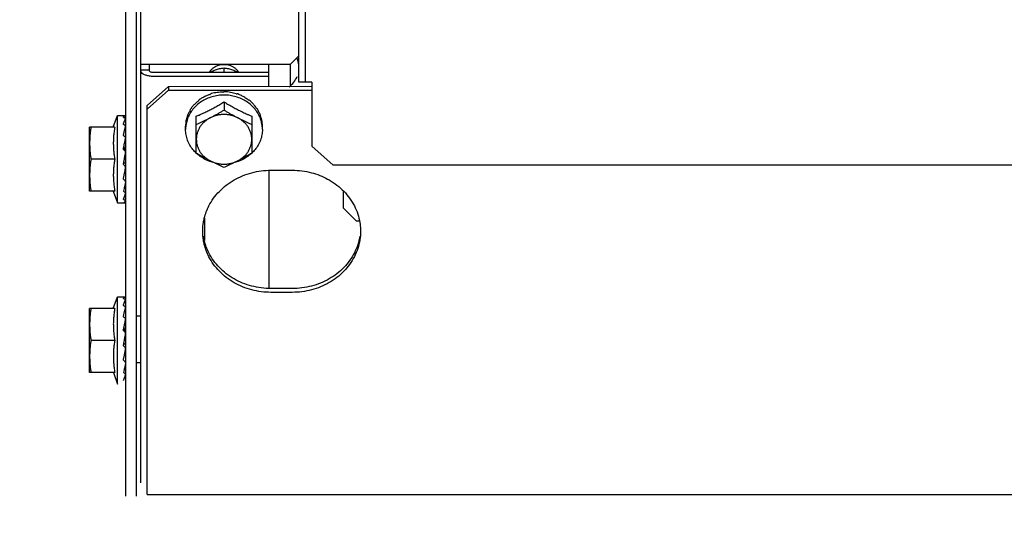
# Model space of a CAD drawing. Units: millimetres. Extents: x 387 to 1281, y -462 to 153.
# Drawn here: x 761 to 761, y -355 to -355 of the extents above; entities that cross this region are included whole.
import ezdxf

# ---------------------------------------------------------------- set-up
doc = ezdxf.new("R2010")
doc.units = ezdxf.units.MM
doc.linetypes.add('CONTINUO', pattern=[0])
doc.linetypes.add('DASHED2', pattern=[0.375, 0.25, -0.125])
for name, color, linetype in [('AC-TUB', 4, 'Continuous'), ('ACHURA', 174, 'Continuous'), ('ESTACIONAMENTO', 2, 'CONTINUO')]:
    doc.layers.add(name, color=color, linetype=linetype)

# ---------------------------------------------------------------- blocks, each defined once
blk = doc.blocks.new('VAGA1')
at = {"layer": 'ESTACIONAMENTO', "color": 164, "linetype": 'DASHED2'}
blk.add_arc((-2528887.011615198, 1741341.964649897), 173.4441714613302, 91.11095137500791, 105.6773102109604, dxfattribs=at)

msp = doc.modelspace()

# ---------------------------------------------------------------- linework, layer by layer
at = {"layer": 'AC-TUB', "color": 2}
for p, q in [((760.6978871141029, -354.7201357426286), (760.6978232434122, -353.7221357441606)), ((760.6994371144511, -354.7201356431103), (760.6993732428292, -353.722135644645)), ((760.6608431301221, -354.814138113408), (760.660798970289, -354.1241381150187)), ((760.657343326092, -354.8171955574987), (760.6573322536043, -354.6441955583234)), ((760.6598433270138, -354.8171953974072), (760.6598322545252, -354.6441953977658)), ((760.6958368498537, -354.7159888045496), (760.6978867163372, -354.7139386735105)), ((760.6958368498537, -354.7159888045496), (760.6608368481203, -354.7159910444227)), ((760.6608369274182, -354.7172315188388), (760.6628369285282, -354.7172313910435)), ((760.6628369414631, -354.7174421910652), (760.662836848299, -354.7159909166296)), ((760.6803369706951, -354.7178872695297), (760.6803369048704, -354.7168628687566)), ((760.6908371765395, -354.7211058223804), (760.6908368489395, -354.7159891242666)), ((760.6958368498537, -354.7159888045496), (760.6958371623688, -354.7209011399557)), ((760.6908369695385, -354.7178865973372), (760.6638369713129, -354.7178883251006)), ((760.6908370271959, -354.7187789927391), (760.6638370280408, -354.7187807209696)), ((760.6623374635002, -354.7255823184603), (760.6673371760681, -354.7211073263936)), ((760.6623375211585, -354.7264747138627), (760.6673372346569, -354.7219997217937)), ((760.6673371760681, -354.7211073263936), (760.7009371764653, -354.7211051758384)), ((760.6673371760681, -354.7211073263936), (760.6673372346569, -354.7219997217937)), ((760.6673372346569, -354.7219997217937), (760.700937232261, -354.7219975712435)), ((760.7009371148162, -354.7201355466834), (760.6978871141029, -354.7201357426286)), ((760.7009371148162, -354.7201355466834), (760.7009380749533, -354.7351435643957)), ((760.6623433009701, -354.8168175841186), (760.6623374635002, -354.7255823184603)), ((760.6803374094744, -354.7247576848315), (760.6803375340097, -354.7266921701046)), ((760.6543895972546, -354.7306957432199), (760.6553376141284, -354.7279456858066)), ((760.6553376141284, -354.7279456858066), (760.6572415659513, -354.727945564028)), ((760.6553389257525, -354.7484456855457), (760.6553376141284, -354.7279456858066)), ((760.6738381796805, -354.736768052773), (760.673837624464, -354.7281165887291)), ((760.6868376242293, -354.7281157569107), (760.6868381785154, -354.7367672209568)), ((760.6547497057164, -354.7306957231169), (760.648837789786, -354.7306961018469)), ((760.6488387493965, -354.7456961013261), (760.648837789786, -354.7306961018469)), ((760.6713378233518, -354.7312150051459), (760.6713377758962, -354.7304811443394)), ((760.6893378221667, -354.7312138526829), (760.6893377765756, -354.7304799923379)), ((760.6572749817389, -354.7331955619741), (760.6573379504035, -354.7331955574348)), ((760.7059383614161, -354.7396179161017), (760.7009380749533, -354.7351435643957)), ((760.6547501841252, -354.7381957230912), (760.6491628317464, -354.7381960808436)), ((760.6569741397408, -354.7381955810654), (760.6570182699089, -354.7379612332813)), ((762.8468383559913, -354.7394809007767), (760.7059383614161, -354.7396179161017)), ((760.6908384355594, -354.7407918395259), (760.6908402123155, -354.7685373428969)), ((760.6913384363025, -354.7407918076926), (760.6963384362836, -354.7407914875109)), ((760.6572769017386, -354.7431955611685), (760.6573385898338, -354.7431955578643)), ((760.6547506653279, -354.7456957230618), (760.6488387493965, -354.7456961013261)), ((760.6543905568752, -354.7456957482875), (760.6553389257525, -354.7484456855457)), ((760.7083390049503, -354.7496922932066), (760.7083387483518, -354.7456614143396)), ((760.6553389257525, -354.7484456855457), (760.6571026779521, -354.7484455722908)), ((760.7113391976055, -354.752692101086), (760.7083390049503, -354.7496922932066)), ((760.6758394919553, -354.757284720213), (760.6758391560298, -354.7520463832955)), ((760.7113391976055, -354.752692101086), (760.7120518028106, -354.752692055594)), ((760.6543923159999, -354.773195743531), (760.655340333804, -354.7704456856502)), ((760.655340333804, -354.7704456856502), (760.6572442856278, -354.7704455638716)), ((760.6553416454273, -354.7909456853897), (760.655340333804, -354.7704456856502)), ((760.6963402121092, -354.7685369913495), (760.6913402111951, -354.7685373110673)), ((760.6963402688353, -354.769429386288), (760.6913402688543, -354.7694297069349)), ((760.654752425393, -354.773195722961), (760.6488405085321, -354.7731961021575)), ((760.6488414690731, -354.7881961011697), (760.6488405085321, -354.7731961021575)), ((760.6598406223221, -354.7749453974704), (760.6608406219467, -354.7749453338072)), ((760.6572777032753, -354.7756955613488), (760.6573406691479, -354.7756955572802)), ((760.6547529056635, -354.7806957233981), (760.6491655514229, -354.7806960806881)), ((760.6569768603487, -354.7806955813724), (760.6570209886551, -354.7804612335924)), ((760.6572796223464, -354.7856955610116), (760.6573413104398, -354.7856955567761)), ((760.6598413207922, -354.7858628338051), (760.6608413204159, -354.7858627696771)), ((760.6547533850054, -354.7881957233715), (760.6488414690731, -354.7881961011697)), ((760.6543932765527, -354.7881957490629), (760.6553416454273, -354.7909456853897)), ((760.6623433009701, -354.8168175841186), (762.8903432972348, -354.8166749936033))]:
    msp.add_line(p, q, dxfattribs=at)
for start, end in [(0.003666869642681994, 22.50366689585576), (305.9045066599336, 337.5036668924093)]:
    msp.add_arc((760.6923368942372, -354.7166933177189), 0.005549999999999996, start, end, dxfattribs=at)
for points, start_tangent, end_tangent in [([(760.6620736554961, -354.7185251856356), (760.6614099411628, -354.718229088003), (760.6609837983207, -354.7178559586939), (760.6608369422157, -354.7174423193235)], (-0.9510676741141151, 0.3089826520294752), (-6.399917332074093e-05, 0.9999999979520531)), ([(760.6638369713129, -354.7178883251011), (760.6635279509356, -354.7178665067825), (760.6632491795345, -354.7178031472788), (760.663027941424, -354.7177044482225), (760.6628858941195, -354.717580070854), (760.6628369414631, -354.7174421910652)], (-0.9999999979520531, -6.399917332074093e-05), (-6.399917332074093e-05, 0.9999999979520531)), ([(760.6838405622667, -354.7178858503987), (760.6834935012558, -354.717414363374), (760.6830460392122, -354.7169794143895), (760.6825246817353, -354.7166163097984), (760.6819436519946, -354.7163349553168), (760.6813188010657, -354.716143024317), (760.6806671698615, -354.7160457541443), (760.6800065343879, -354.7160457964731), (760.6793549157629, -354.7161431506231), (760.6787300884663, -354.7163351606575), (760.6781490961813, -354.7166165897836), (760.6776277854343, -354.7169797608324), (760.6771803784796, -354.7174147674689), (760.6768333769434, -354.7178862993517)], (-0.5242361306435512, 0.8515729442202105), (-0.5241271264292002, -0.8516400385967474)), ([(760.6803369048704, -354.7168628687566), (760.6797663944427, -354.716923963839), (760.6792297015182, -354.7170231650409), (760.67872803277, -354.7171569783202), (760.6782579582006, -354.7173215919859), (760.6778073054803, -354.7175170480461), (760.6773627041295, -354.7177469677565), (760.6771266675088, -354.7178840397548)], (-0.9975201033219568, -0.070382124637957), (-0.8565009601419166, -0.5161454303546394)), ([(760.6835472790309, -354.7178836340411), (760.6833073207455, -354.7177444112224), (760.6828626900198, -354.7175148730423), (760.6824120369957, -354.7173198082257), (760.6819421885904, -354.7171556543897), (760.6814417129164, -354.7170224793019), (760.6809064705204, -354.7169237526271), (760.6803369048704, -354.7168628687566)], (-0.8565666009980871, 0.5160364890728021), (-0.9975291039463343, 0.07025444313368297)), ([(760.6628361639524, -354.7187041418631), (760.6620736554961, -354.7185251856356)], (-0.9878896531620308, 0.1551580909118283), (-0.9510676741077189, 0.3089826520491638)), ([(760.6638370280408, -354.7187807209696), (760.6629099724925, -354.7187152655363), (760.6628361639524, -354.7187041418631)], (-0.9999999979520531, -6.399917332074093e-05), (-0.9878896531566635, 0.1551580909460011)), ([(760.6802935899815, -354.7231601174983), (760.678929404513, -354.7232592730863), (760.6775561805181, -354.7235544089497), (760.6762514494277, -354.7240381594108), (760.6750473376025, -354.7246986139041), (760.673973497892, -354.7255195093173), (760.6730563671218, -354.7264806321793), (760.6723185299116, -354.7275583170624), (760.6717781552744, -354.7287260277546), (760.6714485478916, -354.7299550108712), (760.6713749676275, -354.7304840402414)], (-0.999990263908286, -0.004412718961901575), (-0.1012110198730812, -0.994864980515573)), ([(760.674363569674, -354.7245212413738), (760.6740327978106, -354.7247755545461), (760.6737163263753, -354.7250458040937), (760.6734167530022, -354.7253298892072), (760.6731359461756, -354.7256257540914), (760.672875776988, -354.725930684496), (760.6726373940111, -354.7262420735663)], (-0.8079775190792446, -0.5892133133785671), (-0.5865733444367187, -0.8098961116071143)), ([(760.674363569674, -354.7245212413738), (760.6744573725929, -354.7243808350934), (760.6745522885741, -354.7242416078486)], (0.5516166471521645, 0.8340977608078113), (0.5671660494589681, 0.8236034679025503)), ([(760.6746951779761, -354.7241365121001), (760.6746233960913, -354.7241887583307), (760.6745522885741, -354.7242416078486)], (-0.8114487788023015, -0.5844235445122434), (-0.7996009745428143, -0.6005316657014705)), ([(760.6770260592986, -354.7230558781441), (760.6762069783864, -354.7233453729575), (760.6754274337992, -354.7237068490397), (760.6746951779761, -354.7241365121001)], (-0.9573401586148962, -0.2889633552947602), (-0.8366136079812513, -0.5477934564601823)), ([(760.6770260592986, -354.7230558781441), (760.6771422858884, -354.7229486151402), (760.6772591072505, -354.7228428007354)], (0.7317244752918585, 0.681600537161507), (0.7442905107615873, 0.6678559991422219)), ([(760.6774335433448, -354.7227877796661), (760.677346116494, -354.7228149047535), (760.6772591072505, -354.7228428007354)], (-0.9564670850070737, -0.2918402222074123), (-0.9508101534155003, -0.3097741954424106)), ([(760.6800879916456, -354.7224938296924), (760.6794215486244, -354.7225000392948), (760.6787318406497, -354.722553311726), (760.6780569935673, -354.7226526856305), (760.6774335433448, -354.7227877796661)], (-0.9997165465576834, 0.02380811917770869), (-0.9698553392510345, -0.2436813922445895)), ([(760.6800879916456, -354.7224938296924), (760.6802126216045, -354.7224245751688), (760.680337256039, -354.722356864306)], (0.8718071299862913, 0.489849291216254), (0.880978755732551, 0.4731558220585756)), ([(760.6803810263865, -354.7231601120814), (760.6803373070917, -354.7231600193311), (760.6802935899815, -354.7231601174983)], (-0.9999908205387709, 0.00428472148410368), (-0.999990263909793, -0.004412718620427703)), ([(760.6805222011955, -354.7223585523991), (760.680429676676, -354.7223572830583), (760.680337256039, -354.722356864306)], (-0.9998320442121271, 0.0183271210668698), (-0.9999999979520531, -6.399917332074093e-05)), ([(760.6893005853364, -354.7304828929957), (760.6892269382071, -354.7299538728619), (760.6888971729906, -354.7287249313351), (760.6883566476318, -354.7275572903084), (760.6876186718874, -354.726479700518), (760.6867014207202, -354.7255186944396), (760.6856274722023, -354.7246979365384), (760.6844232784543, -354.724037636501), (760.6831184858739, -354.7235540525878), (760.681745224788, -354.7232590923738), (760.6803810263865, -354.7231601120814)], (-0.1013383601163589, 0.9948520175226705), (-0.9999908205373078, 0.004284721825577298)), ([(760.683180051271, -354.7229028855111), (760.6825526727426, -354.7227065582817), (760.6818750967851, -354.7225432624812), (760.6811853502232, -354.7224261753474), (760.6805222011955, -354.7223585523991)], (-0.9441116130481494, 0.3296259427102518), (-0.9976055888710318, 0.06915988037353721)), ([(760.683180051271, -354.7229028855111), (760.6832980535092, -354.7228719210082), (760.6834154686732, -354.7228424071038)], (0.96593884276021, 0.2587704620838074), (0.9710948131181607, 0.2386940802261447)), ([(760.6835886126884, -354.7229006032142), (760.683502152665, -354.7228710882021), (760.6834154686732, -354.7228424071038)], (-0.9448423084697349, 0.3275255900316534), (-0.9508497962510905, 0.3096524906556706)), ([(760.6859292908103, -354.7242337104901), (760.6851971444995, -354.7237217024501), (760.6844145590968, -354.7232760434301), (760.6835886126884, -354.7229006032142)], (-0.7917016356496808, 0.610907947328909), (-0.9280533569212547, 0.3724472670153329)), ([(760.6859292908103, -354.7242337104901), (760.6860264310827, -354.7242366968346), (760.6861224650839, -354.7242408673658)], (0.9996998371885932, -0.02449970459209898), (0.9987585679706208, -0.04981287890972983)), ([(760.6862629260442, -354.7243485511083), (760.6861929589869, -354.7242943499998), (760.6861224650839, -354.7242408673658)], (-0.7874581249134461, 0.6163681541966618), (-0.7996778353070967, 0.6004293128408676)), ([(760.688004112798, -354.7263257856459), (760.6877630876171, -354.7259720844615), (760.6875001080845, -354.7256242905494), (760.687216483023, -354.7252853400244), (760.6869142543075, -354.7249582310862), (760.6865954578581, -354.7246451912799), (760.6862629260442, -354.7243485511083)], (-0.5425956668874614, 0.839994013237566), (-0.761765235997912, 0.6478531664081342)), ([(760.6724216599897, -354.726713175243), (760.6720336536656, -354.7273958475482), (760.6717280421254, -354.7281107821643), (760.6715083890059, -354.728850501516)], (-0.5415795780497803, -0.8406494873842619), (-0.2281588781488147, -0.9736239142101404)), ([(760.6724216599897, -354.726713175243), (760.6724817237401, -354.7265484872826), (760.6725432854265, -354.7263845674599)], (0.3381616936325704, 0.9410880240230196), (0.3560461323551479, 0.9344683791519864)), ([(760.6726373940111, -354.7262420735663), (760.6725899068116, -354.7263131389384), (760.6725432854265, -354.7263845674599)], (-0.5600579085457035, -0.8284534622267039), (-0.5420553619917877, -0.8403427779995211)), ([(760.673837624464, -354.7281165887296), (760.6744929618445, -354.7278325853902), (760.6750625213818, -354.7275760396244), (760.6755713694021, -354.7273390928942), (760.6760442463166, -354.7271122620516), (760.6765070234497, -354.7268840312856), (760.6769764897864, -354.726646148604), (760.6774484194649, -354.7264005527215), (760.6779184781836, -354.7261494917354), (760.6783869964339, -354.7258928905806), (760.6788567535988, -354.7256292828449), (760.6793340206597, -354.7253550369289), (760.6798252783066, -354.7250660673301), (760.6803374094744, -354.7247576848315)], (0.9205526245015183, 0.3906185678169526), (0.8540019089503154, 0.5202698718061795)), ([(760.6770876489292, -354.728497132606), (760.6777330770993, -354.7281586696342), (760.6783797800873, -354.7278096484144), (760.6790286742063, -354.7274494536557), (760.6796807789061, -354.7270773287939), (760.6803375340097, -354.7266921701046)], (0.8883878577839903, 0.4590936877609766), (0.859590379169335, 0.5109837375489743)), ([(760.6803374094744, -354.7247576848315), (760.6809008449237, -354.7250964623775), (760.6814391575318, -354.7254118931526), (760.6819599558968, -354.7257092933226), (760.6824703500516, -354.7259932502004), (760.6829772582543, -354.7262678429277), (760.6834851913064, -354.7265355113898), (760.683994343911, -354.7267962883204), (760.6844965992942, -354.7270461506266), (760.6850004259278, -354.7272894691207), (760.6855373401651, -354.7275407675718), (760.686139168217, -354.7278127550055), (760.6868376242293, -354.7281157569107)], (0.8540684956347275, -0.5201605567170909), (0.9206026154886565, -0.3905007354096094)), ([(760.6803375340097, -354.7266921701046), (760.6809943356976, -354.727077244612), (760.6816464894529, -354.72744928612), (760.6822954313794, -354.7278093976786), (760.6829421779022, -354.7281583361321), (760.6835876502083, -354.7284967164617)], (0.8596557772011858, -0.5108737072160061), (0.8884466137450382, -0.4589799718124691)), ([(760.688004112798, -354.7263257856459), (760.6880686738251, -354.7263542908943), (760.6881317423178, -354.7263835698047)], (0.9184894031135973, -0.3954455921717028), (0.9029277026820546, -0.4297924658824387)), ([(760.6882225770279, -354.726527752726), (760.6881775434059, -354.7264554026399), (760.6881317423178, -354.7263835698047)], (-0.5238328536104854, 0.8518210736289027), (-0.5421629201072633, 0.8402733888805273)), ([(760.6891542599489, -354.7289267772014), (760.6889296357386, -354.7281031157329), (760.6886183102789, -354.7273011326736), (760.6882225770279, -354.726527752726)], (-0.2121838220343685, 0.9772297711730275), (-0.5000401035460929, 0.8660022487532083)), ([(760.6567376423983, -354.7284014101126), (760.6568047523807, -354.7282993883321), (760.6568711085648, -354.7282114694674), (760.6569369167938, -354.7281371157972), (760.6570023680089, -354.7280757872966), (760.6570676587145, -354.7280269322866), (760.6571332031828, -354.7279899000057), (760.6571996114445, -354.7279641487869), (760.6572676020234, -354.7279494064007)], (0.5259400358356755, 0.8505216509326313), (0.9911484856591272, 0.1327579729267487)), ([(760.6567376423983, -354.7284014101126), (760.6569194747918, -354.7284480780338), (760.6571014012717, -354.7284969618815)], (0.9699989393992609, -0.243109147430345), (0.9642756756685299, -0.2649007763559802)), ([(760.6567377463517, -354.7300258791126), (760.656804848839, -354.7298093161455), (760.6568711975798, -354.729606887294), (760.6569369987666, -354.729418260192), (760.6570024446102, -354.7292430955129), (760.6570677253613, -354.7290809980525), (760.6571332623199, -354.7289310674416), (760.6571996635968, -354.7287921771433), (760.6572676483648, -354.7286633396709)], (0.2890373920099476, 0.9573178082643654), (0.4861952533539418, 0.8738502020461498)), ([(760.6572756134184, -354.7286101559841), (760.6572503506469, -354.7285696046386), (760.6571901467734, -354.7285292358004), (760.6571013975437, -354.72849696049)], (-0.2535364299132438, 0.967325838953373), (-0.964275675581764, 0.2649007766718193)), ([(760.6572773201225, -354.7286198221011), (760.657276689066, -354.7286150925095), (760.6572756134184, -354.7286101559841)], (-0.09339942229424816, 0.9956287199127504), (-0.2535364302270854, 0.9673258388711152)), ([(760.657277587895, -354.7286272643234), (760.6572773201225, -354.7286198221011)], (0.02007715561802745, 0.9997984335966376), (-0.09339942391669745, 0.9956287197605487)), ([(760.6714345496331, -354.7293672997814), (760.6714536316978, -354.7291901222436), (760.6714744129423, -354.7290132072606)], (0.1022762000326585, 0.9947560398946468), (0.1214600389585815, 0.9925963222459471)), ([(760.6715083890059, -354.728850501516), (760.6714909263857, -354.7289318081587), (760.6714744129423, -354.7290132072606)], (-0.2155394645500774, -0.9764951301575785), (-0.193248597069138, -0.9811498253227234)), ([(760.6738377480707, -354.7300510758671), (760.6744945080655, -354.729757447217), (760.6751466180114, -354.7294555907358), (760.6757955161539, -354.7291451226122), (760.6764422199313, -354.7288257472949), (760.6770876489292, -354.728497132606)], (0.9156206153401993, 0.4020433916432836), (0.8883878577908587, 0.4590936877476858)), ([(760.6770876489292, -354.728497132606), (760.6763807479157, -354.7289199028889), (760.6757415480153, -354.7294216294442), (760.675180988943, -354.7299937307082), (760.6747086588904, -354.7306264218057), (760.6743326411371, -354.7313088801168), (760.6740593746655, -354.7320294322456), (760.673893537156, -354.7327757525884), (760.6738379717636, -354.7335350739397)], (-0.8883878577892232, -0.4590936877508502), (6.399917332074093e-05, -0.9999999979520531)), ([(760.6835876502083, -354.7284967164617), (760.6828250316986, -354.7281602088199), (760.6820198703609, -354.7279156724633), (760.6811859466171, -354.7277672871435), (760.6803375233177, -354.7277175842867), (760.6794891175106, -354.7277674119871), (760.6786552405712, -354.727915914955), (760.6778501616674, -354.7281605507526), (760.6770876489292, -354.728497132606)], (-0.8884466137320668, 0.458979971837578), (-0.8883878577919049, -0.4590936877456608)), ([(760.6868379715289, -354.7335342416566), (760.6867823155027, -354.7327749650251), (760.6866163922242, -354.7320286866809), (760.6863430470695, -354.7313081758496), (760.6859669509905, -354.7306257604807), (760.6854945414972, -354.7299931173332), (760.6849339030933, -354.7294210714792), (760.6842946254147, -354.7289194093466), (760.6835876502083, -354.7284967164617)], (-6.399917332074093e-05, 0.9999999979520531), (-0.8884466137337387, 0.4589799718343425)), ([(760.6835876502083, -354.7284967164617), (760.684233119826, -354.728825248975), (760.6848798655584, -354.7291445410631), (760.6855288034614, -354.7294549259861), (760.6861809519706, -354.729756699114), (760.6868377487664, -354.7300502431156)], (0.8884466137462381, -0.4589799718101464), (0.9156720687289326, -0.401926190425155)), ([(760.6891542599489, -354.7289267772014), (760.6891784559476, -354.7289692893921), (760.6892009518052, -354.729012072213)], (0.5087939597704348, -0.8608883240590048), (0.4503334142607066, -0.8928604683825436)), ([(760.6892312064175, -354.7291753640723), (760.6892165366436, -354.7290935916396), (760.6892009518052, -354.729012072213)], (-0.1709446994507082, 0.9852806248626363), (-0.193374181322319, 0.9811250817290951)), ([(760.649162351475, -354.7306960804065), (760.6490440533045, -354.7314539092606), (760.6489532461893, -354.7322063723543), (760.6488889997491, -354.7329551280852), (760.6488507152663, -354.7337013514023), (760.6488380303873, -354.7344461013656)], (-0.1714355338143465, -0.9851953398924451), (6.399917332074093e-05, -0.9999999979520531)), ([(760.6547497057164, -354.7306957231169), (760.6546516833506, -354.7312437630392), (760.6545675580184, -354.7318054592035), (760.6544990785379, -354.7323740826316), (760.6544472166316, -354.7329432334839), (760.6544122554443, -354.7335057680268), (760.6543937048665, -354.7340543915645), (760.6543903319244, -354.734584208348), (760.6544007790691, -354.7351003615843), (760.6544247793519, -354.73561626791), (760.6544626297319, -354.7361351510679), (760.6545141582966, -354.7366528329615), (760.6545792267144, -354.7371684700458), (760.65465786377, -354.7376825619297), (760.6547501841252, -354.7381957230916)], (-0.1898147086225879, -0.98181993073604), (0.1899403783952426, -0.9817956267243568)), ([(760.6567377463517, -354.7300258791126), (760.6569195819085, -354.7301201139305), (760.657101511839, -354.7302161828322)], (0.8896344207673477, -0.4566734034142417), (0.8824890122170426, -0.470333013211054)), ([(760.6567379143972, -354.732635737126), (760.6569105190093, -354.7318702088871), (760.6570885142665, -354.7311559660559), (760.6572677667037, -354.7305269949773)], (0.2120879329741531, 0.9772505864345908), (0.2945649222581628, 0.9556314700631425)), ([(760.6572652462866, -354.7303881053188), (760.6572506766316, -354.7303550581876), (760.6571903013675, -354.730278336807), (760.65710150811, -354.730216180976)], (-0.3330554107577194, 0.9429072559721909), (-0.8824890122488814, 0.4703330131513143)), ([(760.6572699186046, -354.7304028914953), (760.6572652462866, -354.7303881053188)], (-0.2687427034803641, 0.9632120012365223), (-0.3330554113284633, 0.9429072557705919)), ([(760.6572778727569, -354.7304621819528), (760.6572768443649, -354.730439485), (760.6572699186046, -354.7304028914953)], (0.007863638427203397, 0.9999690811173546), (-0.2687427052769513, 0.9632120007352621)), ([(760.6714345496331, -354.7293672997814), (760.6713808404048, -354.729736851021), (760.6713485439024, -354.7301084438243), (760.6713377758962, -354.7304811443394)], (-0.1721938218411274, -0.9850630881927038), (6.399917332074093e-05, -0.9999999979520531)), ([(760.6713749676275, -354.7304840402414), (760.6713378233518, -354.7312150051459)], (-0.1012110198764285, -0.9948649805152322), (6.399917332074093e-05, -0.9999999979520531)), ([(760.6738293508753, -354.7367774982943), (760.6730569727016, -354.735949158244), (760.6723189978876, -354.7348715679852), (760.6717784734593, -354.7337039264914), (760.6714487082428, -354.7324749849643), (760.6713378233518, -354.7312150051459)], (-0.7296922219550762, 0.6837757389804527), (-6.399917332074093e-05, 0.9999999979520531)), ([(760.6893378221667, -354.7312138526829), (760.6892270985592, -354.732473847421), (760.6888974911764, -354.7337028310042), (760.6883571156069, -354.7348705412317), (760.6876192793289, -354.7359482261129), (760.6868470085411, -354.7367766654763)], (6.399917332074093e-05, -0.9999999979520531), (-0.7296046938137076, -0.6838691327768839)), ([(760.6893377765747, -354.7304799923379), (760.6893258937099, -354.7300438934774), (760.6892903399831, -354.7296086993927), (760.6892312064175, -354.7291753640723)], (-6.399917332074093e-05, 0.9999999979520531), (-0.1618807268847154, 0.9868103314534543)), ([(760.6893378221667, -354.7312138526829), (760.6893005853364, -354.7304828929957)], (-6.399917332074093e-05, 0.9999999979520531), (-0.1013383601197061, 0.9948520175223294)), ([(760.6567379143972, -354.732635737126), (760.6568488521062, -354.7327151753277)], (0.8138055948377869, -0.5811372073879936), (0.81229968792554, -0.583240273811806)), ([(760.6567381234673, -354.7359161957809), (760.6568052162739, -354.7355595747538), (760.6568715564446, -354.7352122393679), (760.6569373482254, -354.7348743573814), (760.657002783728, -354.7345460830691), (760.6570680557999, -354.7342274524265), (760.657133581749, -354.7339174100246), (760.6571999731551, -354.7336141257067), (760.6572679446855, -354.7333156001089)], (0.1838116794254936, 0.9829614776311327), (0.2265167196849394, 0.9740072770278336)), ([(760.6568488521062, -354.7327151753277), (760.6569197515838, -354.732766170175), (760.657101683989, -354.7328978370654)], (0.8122996879213515, -0.5832402738176397), (0.8088741884105303, -0.5879817576449171)), ([(760.657250170215, -354.7330842772119), (760.6571904255562, -354.7329822893437), (760.6571016811887, -354.7328978333442)], (-0.3734685703301141, 0.9276428337326715), (-0.8088741883506589, 0.5879817577272811)), ([(760.6572767306972, -354.7331955217626), (760.6572506247632, -354.7330854154518), (760.657250170215, -354.7330842772119)], (-0.08426098522040917, 0.996443719619772), (-0.3734685703223539, 0.9276428337357958)), ([(760.6572679138027, -354.7328293745761), (760.6572550022048, -354.7327755840563)], (-0.2335333094804034, 0.9723488023148538), (-0.2333040674331595, 0.972403831810192)), ([(760.6572780550342, -354.733231304712), (760.6572769799988, -354.7331986515203), (760.6572767306972, -354.7331955217626)], (0.0099215153298944, 0.9999507805555028), (-0.08426098383817147, 0.9964437197366561)), ([(760.6738379717636, -354.7335350739397), (760.6738936287221, -354.7342943501046), (760.6740595492066, -354.735040628919), (760.6743328962258, -354.7357611397467), (760.6747089932343, -354.7364435551151), (760.6751814017945, -354.7370761968666), (760.6757420402001, -354.7376482441175), (760.6763813178769, -354.7381499053192), (760.6770882940156, -354.7385725991328)], (6.399918918774137e-05, -0.9999999979520522), (0.8884466137383779, -0.458979971825363)), ([(760.6835882934339, -354.7385721829926), (760.6842951953778, -354.7381494127078), (760.6849343952782, -354.7376476861521), (760.6854949552818, -354.7370755844211), (760.6859672844031, -354.736442893791), (760.6863433021564, -354.7357604350148), (760.6866165686289, -354.7350398838169), (760.6867824070688, -354.734293563007), (760.6868379715289, -354.7335342416566)], (0.8883878577873918, 0.4590936877543945), (-6.399918918774137e-05, 0.9999999979520522)), ([(760.6488380303873, -354.7344461013656), (760.6488508097619, -354.7351908501635), (760.6488891890614, -354.7359370685911), (760.6489535323627, -354.7366858168118), (760.6490444367665, -354.7374382677478), (760.6491628317464, -354.7381960808436)], (6.399917332074093e-05, -0.9999999979520531), (0.17156163578435, -0.9851733883570943)), ([(760.6567381234673, -354.7359161957809), (760.6569106400576, -354.7360593464566)], (0.7699609690318066, -0.6380909858065713), (0.7691620804969342, -0.6390537488549987)), ([(760.656910235639, -354.736059214428), (760.6570524597547, -354.7356593827974), (760.6572174734857, -354.7352271388656)], (0.3272145443334775, 0.9449500738010634), (0.3707440390288295, 0.9287350846848577)), ([(760.6569106400576, -354.7360593464566), (760.6569199636089, -354.7360670942019), (760.657101896769, -354.7362184758215)], (0.7691620804370067, -0.6390537489271279), (0.7682783492902897, -0.6401159098255471)), ([(760.6572461221923, -354.7350913015136), (760.6572437711449, -354.7351235563067), (760.6572174734857, -354.7352271388656)], (-0.03095533452999152, -0.9995207688007971), (-0.3707647045618639, -0.9287268348934223)), ([(760.6491628317464, -354.7381960808436), (760.6490445326446, -354.7389539092349), (760.6489537273911, -354.7397063718588), (760.6488894790892, -354.740455128059), (760.6488511955387, -354.7412013513742), (760.6488385106578, -354.7419461013371)], (-0.1714355338143465, -0.9851953398924451), (6.399917332074093e-05, -0.9999999979520531)), ([(760.6547501841252, -354.7381957230916), (760.6546579263678, -354.7387089091746), (760.6545793541337, -354.7392230290436), (760.6545143492414, -354.7397386915165), (760.6544628892462, -354.7402563925627), (760.6544251049628, -354.7407752839893), (760.6544011728084, -354.7412911959616), (760.6543907936986, -354.7418073564879), (760.6543942371228, -354.7423371761772), (760.6544128593879, -354.7428857889856), (760.654447891816, -354.7434483038471), (760.6544998277842, -354.7440174332462), (760.6545683795431, -354.7445860348846), (760.6546525751356, -354.7451477080165), (760.654750665327, -354.7456957230618)], (-0.1898147086337353, -0.9818199307338848), (0.1899403784063902, -0.9817956267222007)), ([(760.6568421144949, -354.7389069903454), (760.6568947077595, -354.7386220838996), (760.6569741397408, -354.7381955810654)], (0.1811096048842437, 0.9834629179682749), (0.1843458295940653, 0.9828614424786821)), ([(760.657018302517, -354.737961239746), (760.6570717235237, -354.7376811668689), (760.6571695955264, -354.7371796757004)], (0.1861074019924022, 0.9825294066457446), (0.1947128251930873, 0.9808602936735316)), ([(760.657018302517, -354.737961239746), (760.6570524815389, -354.7378596038263), (760.6572176108467, -354.7373839218201)], (0.3174439132994516, 0.9482770491312812), (0.336993213324658, 0.9415070760079937)), ([(760.6572781051738, -354.7366072005877), (760.6572772353021, -354.7365614959415), (760.6572510650668, -354.7364331977235), (760.6571906888258, -354.7363151572288), (760.6571018930373, -354.7362184721021)], (0.02777145692438197, 0.9996142987074056), (-0.7682783492350939, 0.6401159098917941)), ([(760.6571695955264, -354.7371796757004), (760.6572681609388, -354.73669279723)], (0.1947128252357841, 0.9808602936650558), (0.2024592618545683, 0.9792906857972783)), ([(760.6770384683551, -354.7387081337722), (760.6762523679955, -354.7383912217917), (760.6750481733171, -354.7377309217557), (760.6739742257306, -354.7369101638526), (760.6738293508753, -354.7367774982943)], (-0.9430858312043128, 0.332549417352777), (-0.7296922219496476, 0.6837757389862458)), ([(760.6770882940156, -354.7385725991328), (760.6764428226426, -354.7382342188037), (760.6757960761189, -354.7378852803492), (760.6751471351237, -354.7375251687884), (760.6744949813675, -354.7371531268157), (760.6738381796805, -354.736768052773)], (-0.8884466137450382, 0.4589799718124691), (-0.8596557772011858, 0.5108737072160061)), ([(760.6868381785154, -354.7367672209568), (760.6861814252726, -354.7371523791774), (760.6855293196442, -354.7375245045071), (760.684880424593, -354.7378846988011), (760.6842337225354, -354.738233720019), (760.6835882934339, -354.7385721829926)], (-0.859590379169335, -0.5109837375489743), (-0.8883878577896585, -0.4590936877500083)), ([(760.6868470085411, -354.7367766654763), (760.6867021485588, -354.7369093489754), (760.685628307917, -354.7377302448551), (760.6844241970222, -354.7383906984167), (760.6836381352524, -354.7387077120127)], (-0.7296046938206752, -0.6838691327694497), (-0.9430432577032425, -0.3326701280554898)), ([(760.6567383524417, -354.7394715844796), (760.6568162297609, -354.7390476668354), (760.6568421144949, -354.7389069903454)], (0.1807182779432141, 0.9835349022872749), (0.1811096048450039, 0.9834629179755008)), ([(760.6567383524417, -354.7394715844796), (760.6569201898911, -354.7396247450904), (760.6571021227174, -354.7397775809734)], (0.7644216960681665, -0.6447165815924611), (0.7660995017471313, -0.6427219876609149)), ([(760.6568421378553, -354.7389070368715), (760.6569039739562, -354.7389592912984), (760.6570700888998, -354.7390993007377)], (0.7635784800129706, -0.6457150337889633), (0.7652386186175475, -0.643746733254864)), ([(760.6570659938599, -354.7412431454502), (760.6570685049657, -354.7412306344534), (760.6571340287556, -354.7409055516389), (760.6572004175133, -354.7405797809758), (760.6572683895075, -354.740251249518)], (0.1967553324140829, 0.9804526195419258), (0.2043437953435172, 0.9788991844437339)), ([(760.6570700991589, -354.7390993091024), (760.6571513746113, -354.7391861465583), (760.6572101469429, -354.7392908723002), (760.6572414675603, -354.7394049511997), (760.6572449888264, -354.7394357413302)], (0.765238618723937, -0.6437467331283951), (0.08159126673765528, -0.9966658743993122)), ([(760.6572783577777, -354.7401402216394), (760.6572774636435, -354.7401209140146), (760.6572512930935, -354.7399929804099), (760.6571909156302, -354.739874768554), (760.6571021208493, -354.7397775777174)], (-0.02610395232043254, 0.9996592337758166), (-0.76609950177454, 0.6427219876282456)), ([(760.6777719384046, -354.7389345989216), (760.677557160575, -354.7388748052392), (760.6770384683551, -354.7387081337722)], (-0.9663534928408143, 0.2572176643902196), (-0.943085831204918, 0.3325494173510602)), ([(760.6770882940156, -354.7385725991328), (760.6778509115949, -354.7389091063117), (760.6786560719994, -354.7391536422035), (760.6794899966773, -354.7393020289194), (760.6803384199749, -354.7393517308435), (760.6811868267133, -354.7393019031422), (760.6820207008606, -354.7391534006454), (760.6828257825583, -354.7389087648437), (760.6835882934339, -354.7385721829926)], (0.8884466137412381, -0.4589799718198258), (0.888387857785857, 0.4590936877573653)), ([(760.6777752604004, -354.7389219147246), (760.6777337645655, -354.7389011316457), (760.6770882940156, -354.7385725991328)], (-0.8942952794729998, 0.4474773213385346), (-0.8884466137333558, 0.4589799718350844)), ([(760.6803383935049, -354.7401261253206), (760.6796815967101, -354.7398325817842), (760.6790294482008, -354.739530809122), (760.6783805112274, -354.7392204228001), (760.6777752604004, -354.7389219147246)], (-0.9156720687393876, 0.4019261904013363), (-0.8942952794493549, 0.4474773213857887)), ([(760.6829013728012, -354.7389215865662), (760.6822961606587, -354.7392201729983), (760.6816472634465, -354.7395306411202), (760.6809951525703, -354.7398324976032), (760.6803383935049, -354.7401261253206)], (-0.8942379957521651, -0.4475917860653287), (-0.9156206153506578, -0.4020433916194667)), ([(760.6835882934339, -354.7385721829926), (760.6829428662987, -354.738900798143), (760.6829013728012, -354.7389215865662)], (-0.8883878577779728, -0.4590936877726217), (-0.8942379957639566, -0.4475917860417708)), ([(760.6836381352524, -354.7387077120127), (760.6831194668631, -354.7388744488765), (760.6829046967306, -354.7389342697654)], (-0.9430432577038482, -0.3326701280537737), (-0.9663205614889487, -0.2573413539322487)), ([(760.6488385106578, -354.7419461013371), (760.6488512900343, -354.742690850135), (760.648889670265, -354.7434370685617), (760.6489540117019, -354.7441858163186), (760.6490449161066, -354.7449382681868), (760.6491633120187, -354.7456960808161)], (6.399917332074093e-05, -0.9999999979520531), (0.17156163578435, -0.9851733883570943)), ([(760.6567385697327, -354.7428730686627), (760.6567460553252, -354.7428365020025)], (0.200728957396894, 0.9796468167979502), (0.2003919403764669, 0.9797158109534394)), ([(760.6567385697327, -354.7428730686627), (760.6569204067692, -354.7430100186496), (760.6571023397393, -354.7431458732383)], (0.7975634776556015, -0.6032350280859883), (0.8024845329720881, -0.5966729207367886)), ([(760.6567460553252, -354.7428365020025), (760.6568056650441, -354.7425432543926), (760.6568720042752, -354.7422135308091), (760.6569377970419, -354.7418844903434), (760.657003231515, -354.7415567077735), (760.6570659938599, -354.7412431454502)], (0.2003919393884534, 0.9797158111555284), (0.1967553324981337, 0.9804526195250585)), ([(760.657070235865, -354.7412463452877), (760.6571516938067, -354.7413237932931), (760.6572105019087, -354.7414166324872), (760.6572416703422, -354.7415167240908), (760.6572465574983, -354.7415665691271)], (0.7999594867318618, -0.6000540138918304), (0.02994062751398101, -0.9995516789161377)), ([(760.6757177890478, -354.7520163126585), (760.6767848590545, -354.7491633823768), (760.6792467599054, -354.7457346135805), (760.6826883284795, -354.7430654442721), (760.6868307522637, -354.7413721138207), (760.6913384363025, -354.7407918076926)], (0.2404985276319187, 0.9706495032744207), (0.9999999979520531, 6.399917332074093e-05)), ([(760.6963384362836, -354.7407914875109), (760.700846193935, -354.7413712173632), (760.704620258358, -354.7428582696473)], (0.9999999979520531, 6.399917332074093e-05), (0.8793696404246382, -0.4761397226649369)), ([(760.704620258358, -354.7428582696473), (760.7049888341818, -354.7430640168247), (760.7084307459828, -354.745732745276), (760.7108930847145, -354.7491611986482), (760.7121763649913, -354.7530716243361)], (0.8793696404282616, -0.4761397226582446), (0.1586147351786527, -0.9873405520813001)), ([(760.656997827242, -354.7446889170744), (760.656907846059, -354.7450542521021), (760.6567387509486, -354.74571038203)], (-0.2366950183630262, -0.9715839996017469), (-0.2589646732203308, -0.9658867935860226)), ([(760.6570128410077, -354.7446271923984), (760.656997827242, -354.7446889170744)], (-0.2360239652881057, -0.9717472345263862), (-0.2366950183164458, -0.9715839996130947)), ([(760.6571070550036, -354.7442365005056), (760.657087169806, -354.7443193372208), (760.6570128410077, -354.7446271923984)], (-0.2332445323408645, -0.9724181138446011), (-0.2360239653258472, -0.9717472345172192)), ([(760.6572787106844, -354.7434726754002), (760.6572776429695, -354.7434476539299), (760.6572513221737, -354.7433355065202), (760.6571910996391, -354.7432318034964), (760.6571023350781, -354.7431458709182)], (-0.008620266305832552, 0.9999628448141545), (-0.8024845330015765, 0.5966729206971292)), ([(760.6572525806251, -354.7436285380084), (760.6571070550036, -354.7442365005056)], (-0.2331298048916576, -0.9724456252517046), (-0.2332445322819289, -0.9724181138587374)), ([(760.6572686019, -354.7435617494173), (760.6572525806251, -354.7436285380084)], (-0.2334088493455173, -0.9723786860309124), (-0.2331298053080284, -0.9724456251518857)), ([(760.6567387509486, -354.74571038203), (760.6569205866309, -354.7458146006409), (760.6571025171726, -354.7459170868285)], (0.8657600054121698, -0.5004594019785427), (0.873092301361115, -0.4875549541374312)), ([(760.6567388750374, -354.7476413003335), (760.6568059805896, -354.7474926155076), (760.656872332129, -354.747334784028), (760.6569381357987, -354.7471685450175), (760.6570035818851, -354.7469946255171), (760.6570688614848, -354.7468136789951), (760.6571343954857, -354.7466256637592), (760.6572007926471, -354.7464298360503), (760.657264341925, -354.7462384755975)], (0.4250703179448054, 0.9051603309924176), (0.3128477937029906, 0.9498032733019881)), ([(760.6572788617342, -354.7461611250731), (760.6572778492265, -354.7461417617681), (760.6572516814241, -354.7460589456803), (760.6571913067411, -354.7459814675983), (760.6571025134409, -354.7459170835753)], (-0.003499555625844715, 0.9999938765364628), (-0.8730923013232755, 0.4875549542051945)), ([(760.657264341925, -354.7462384755975), (760.6572687718209, -354.7462250193196)], (0.3128477917360559, 0.949803273949861), (0.3125667388627794, 0.9498958015259816)), ([(760.6567388750374, -354.7476413003335), (760.6569207076583, -354.7477002156286), (760.6571026353469, -354.7477569710238)], (0.9496187576713079, -0.3134074266490861), (0.9562464587738849, -0.2925623182886091)), ([(760.6567389252178, -354.7484329283636), (760.6569073968022, -354.7483463422434), (760.6570861278216, -354.7481716499635), (760.6572688801799, -354.7479198107178)], (0.9647979798041613, 0.2629921256726324), (0.5431992012141964, 0.8396038517064222)), ([(760.6567389252178, -354.7484329283636), (760.656920754862, -354.7484394329451), (760.6571026783569, -354.7484436095258)], (0.9991112346031426, -0.0421514043631375), (0.9998629808945899, -0.01655353245037623)), ([(760.6572786945727, -354.7478873877692), (760.6572779250993, -354.7478768092308), (760.6572515983909, -354.7478332896933), (760.657191385477, -354.7477919802334), (760.6571026306875, -354.7477569700998)], (0.02028114762642211, 0.9997943163726009), (-0.956246458715892, 0.2925623184781598)), ([(760.657244996779, -354.748445274731), (760.6571914648458, -354.7484450579507), (760.6571026746316, -354.7484436095313)], (-0.9993331089494936, 0.03651489226795161), (-0.9998629808959905, 0.01655353236577968)), ([(760.657278811571, -354.7477638576995), (760.6572785457057, -354.7477713068777)], (0.02020504782126721, -0.9997958571841256), (-0.09337483252224368, -0.9956310263603899)), ([(760.6755020786806, -354.7530739718707), (760.6757177890478, -354.7520163126585)], (0.1584883559262449, 0.9873608464162411), (0.2404985276483132, 0.9706495032703587)), ([(760.6753477323238, -354.7546645714485), (760.6755020786806, -354.7530739718707)], (0.03457714222136341, 0.9994020318349387), (0.1584883558922583, 0.9873608464216965)), ([(760.7121763649913, -354.7530716243361), (760.7123309154596, -354.7546622047596)], (0.1586147351495767, -0.9873405520859714), (0.03470506374555769, -0.9993975978310221)), ([(760.6753400128529, -354.7551117811015), (760.6753477323238, -354.7546645714485)], (-6.399917332074093e-05, 0.9999999979520531), (0.03457714224081684, 0.999402031834266)), ([(760.6755023401457, -354.7571495701097), (760.6753400128529, -354.7551117811015)], (-0.158614735155838, 0.987340552084965), (-6.399917332074093e-05, 0.9999999979520531)), ([(760.675718128946, -354.7573148061094), (760.6755022824874, -354.7562571742421)], (-0.2406227672095333, 0.9706187119051575), (-0.1586147351835629, 0.987340552080511)), ([(760.712176568799, -354.7562548267076), (760.7108937884251, -354.7601654166676), (760.7084318885064, -354.7635941859273), (760.7049903190001, -354.7662633552379), (760.7008478961462, -354.7679566847562), (760.6963402121092, -354.7685369913499)], (-0.1584883559181246, -0.9873608464175447), (-0.9999999979520531, -6.399917332074093e-05)), ([(760.7123386904233, -354.7551094138128), (760.7121766255269, -354.7571472225761)], (6.399917332074093e-05, -0.9999999979520531), (-0.1584883558985193, -0.9873608464206917)), ([(760.7123309154596, -354.7546622047596), (760.7123386904233, -354.7551094138128)], (0.03470506377275135, -0.9993975978300778), (6.399917332074093e-05, -0.9999999979520531)), ([(760.6757181866052, -354.7582072019766), (760.6755023401457, -354.7571495701097)], (-0.2406227672095333, 0.9706187119051575), (-0.1586147351835629, 0.987340552080511)), ([(760.6913402111951, -354.7685373110678), (760.6868324535454, -354.7679575816817), (760.6826898123664, -354.7662647817558), (760.6792479024281, -354.7635960528362), (760.6767855646268, -354.7601675999269), (760.675718128946, -354.7573148061094)], (-0.9999999979520531, -6.399917332074093e-05), (-0.2406227671920119, 0.9706187119095011)), ([(760.6913402688543, -354.7694297069354), (760.6868325121351, -354.7688499770813), (760.6826898700275, -354.7671571785543), (760.6792479591569, -354.7644884491704), (760.676785622286, -354.7610599957941), (760.6757181866052, -354.7582072019766)], (-0.9999999979520531, -6.399917332074093e-05), (-0.2406227671931392, 0.9706187119092217)), ([(760.7121766255269, -354.7571472225761), (760.710893845153, -354.7610578125361), (760.7084319470952, -354.7644865808618), (760.7049903766575, -354.7671557506394), (760.7008479528732, -354.7688490806256), (760.6963402688353, -354.7694293862885)], (-0.1584883559181246, -0.9873608464175447), (-0.9999999979520531, -6.399917332074093e-05)), ([(760.6567403620749, -354.7709014099567), (760.656807473919, -354.7707993877068), (760.6568738282414, -354.7707114693114), (760.6569396364704, -354.7706371156412), (760.6570050895454, -354.7705757862061), (760.6570703793215, -354.7705269321298), (760.6571359219271, -354.7704898998516), (760.6572023311202, -354.7704641481653), (760.6572703216999, -354.7704494071752)], (0.5259400358356755, 0.8505216509326313), (0.9911484856591272, 0.1327579729267487)), ([(760.6567403620749, -354.7709014099567), (760.6569221963301, -354.7709480778742), (760.6571041218778, -354.7709969617242)], (0.9699989393992609, -0.243109147430345), (0.9642756756685299, -0.2649007763559802)), ([(760.6567404669587, -354.7725258789544), (760.6568075685137, -354.7723093159896), (760.6568739181877, -354.7721068876028), (760.6569397203067, -354.771918260499), (760.6570051642858, -354.7717430953574), (760.6570704459665, -354.7715809969634), (760.6571359819947, -354.7714310668191), (760.6572023832733, -354.7712921779178), (760.6572703680405, -354.7711633399797)], (0.2890373920099476, 0.9573178082643654), (0.4861952533539418, 0.8738502020461498)), ([(760.6567404669587, -354.7725258789544), (760.6569223015841, -354.772620113775), (760.6571042315155, -354.7727161831419)], (0.8896344207673477, -0.4566734034142417), (0.8824890122170426, -0.470333013211054)), ([(760.6572783321636, -354.7711101562943), (760.657253071253, -354.7710696040142), (760.6571928664499, -354.7710292356435), (760.657104119082, -354.7709969603318)], (-0.2535364299132438, 0.967325838953373), (-0.964275675581764, 0.2649007766718193)), ([(760.6572679650309, -354.7728881051646), (760.6572533963091, -354.7728550584964), (760.6571930210431, -354.7727783361854), (760.6571042268553, -354.7727161808209)], (-0.3330554108866263, 0.9429072559266586), (-0.8824890122488814, 0.4703330131513143)), ([(760.657272638282, -354.7729028922706), (760.6572679650309, -354.7728881051646)], (-0.2687427034803641, 0.9632120012365223), (-0.3330554113284633, 0.9429072557705919)), ([(760.6572805924326, -354.7729621817964), (760.6572795631092, -354.7729394848459), (760.657272638282, -354.7729028922706)], (0.007863638440392371, 0.9999690811172511), (-0.2687427052769513, 0.9632120007352621)), ([(760.657280039799, -354.7711198224108), (760.6572794096729, -354.7711150923517), (760.6572783321636, -354.7711101562943)], (-0.09339942229424816, 0.9956287199127504), (-0.2535364302270854, 0.9673258388711152)), ([(760.6572803066402, -354.771127264635), (760.657280039799, -354.7711198224108)], (0.02007715561802745, 0.9997984335966376), (-0.09339942391669745, 0.9956287197605487)), ([(760.6491650730142, -354.7731960807134), (760.6490467739105, -354.7739539086372), (760.6489559649336, -354.7747063717345), (760.6488917194248, -354.7754551279297), (760.6488534340107, -354.7762013512472), (760.6488407491307, -354.7769461012115)], (-0.1714355338143465, -0.9851953398924451), (6.399917332074093e-05, -0.9999999979520531)), ([(760.6547524253921, -354.773195722961), (760.6546544030263, -354.7737437628828), (760.6545702776949, -354.7743054590476), (760.6545017982136, -354.77487408201), (760.6544499363091, -354.7754432337936), (760.6544149751209, -354.7760057678709), (760.6543964264057, -354.7765543914049), (760.6543930516028, -354.7770842091243), (760.6544034978134, -354.7776003614292), (760.6544274990293, -354.7781162682197), (760.6544653494076, -354.7786351509114), (760.6545168770409, -354.7791528328064), (760.6545819463892, -354.779668469426), (760.6546605843779, -354.7801825622385), (760.6547529056635, -354.7806957233977)], (-0.1898147086353627, -0.9818199307335703), (0.1899403783952426, -0.9817956267243568)), ([(760.6567406350042, -354.7751357369682), (760.6569132377527, -354.7743702082664), (760.6570912348735, -354.7736559654325), (760.6572704873089, -354.7730269938877)], (0.2120879329836858, 0.9772505864325218), (0.2945649222581628, 0.9556314700631425)), ([(760.6567406350042, -354.7751357369682), (760.6568515727114, -354.7752151742386)], (0.8138055948377869, -0.5811372073879936), (0.81229968792554, -0.583240273811806)), ([(760.6568515727114, -354.7752151742386), (760.6569224721908, -354.7752661704819), (760.6571044027343, -354.7753978369117)], (0.8122996879213515, -0.5832402738176397), (0.8088741884105303, -0.5879817576449171)), ([(760.657270635341, -354.7753293744174), (760.6572577228109, -354.7752755834333)], (-0.2335333094804034, 0.9723488023148538), (-0.2333040674331595, 0.972403831810192)), ([(760.6488407491307, -354.7769461012115), (760.6488535313002, -354.7776908495382), (760.6488919106006, -354.7784370684319), (760.6489562520384, -354.7791858161897), (760.6490471583048, -354.779938267123), (760.6491655514229, -354.7806960806886)], (6.399917332074093e-05, -0.9999999979520531), (0.17156163578435, -0.9851733883570943)), ([(760.6567408440752, -354.7784161960892), (760.65680793688, -354.7780595745965), (760.656874276122, -354.7777122401433), (760.6569400679019, -354.7773743576902), (760.6570055034055, -354.7770460833783), (760.6570707754755, -354.7767274522705), (760.6571363014256, -354.7764174098686), (760.6572026928317, -354.7761141260164), (760.6572706652925, -354.7758156004172)], (0.1838116794254936, 0.9829614776311327), (0.2265167196849394, 0.9740072770278336)), ([(760.6572528889602, -354.7755842775225), (760.6571931452328, -354.7754822896525), (760.6571043999339, -354.7753978336566)], (-0.3734685703301141, 0.9276428337326715), (-0.8088741883506589, 0.5879817577272811)), ([(760.6572488409375, -354.7775913018256), (760.6572464917527, -354.7776235566146), (760.6572201931614, -354.7777271387088)], (-0.03095533452999152, -0.9995207688007971), (-0.3707647045618639, -0.9287268348934223)), ([(760.6572794494424, -354.7756955220741), (760.657253345371, -354.7755854157588), (760.6572528889602, -354.7755842775225)], (-0.08426098522040917, 0.996443719619772), (-0.3734685712281632, 0.9276428333711176)), ([(760.6572807737804, -354.7757313050236), (760.6572797015361, -354.775698650895), (760.6572794494424, -354.7756955220741)], (0.0099215153298944, 0.9999507805555028), (-0.08426098383817147, 0.9964437197366561)), ([(760.6567408440752, -354.7784161960892), (760.6569133588029, -354.7785593463034)], (0.7699609690318066, -0.6380909858065713), (0.7691620804969342, -0.6390537488549987)), ([(760.6569129543833, -354.7785592138082), (760.6570551803635, -354.7781593831053), (760.6572201931614, -354.7777271387088)], (0.3272145443334775, 0.9449500738010634), (0.3707440390288295, 0.9287350846848577)), ([(760.6569133588029, -354.7785593463034), (760.6569226823532, -354.7785670940468), (760.6571046155124, -354.7787184752017)], (0.7691620806345588, -0.6390537486893545), (0.7682783492902897, -0.6401159098255471)), ([(760.657021023124, -354.7804612400535), (760.657074442268, -354.7801811667134), (760.6571723142707, -354.7796796760115)], (0.1861074019924022, 0.9825294066457446), (0.1947128251930873, 0.9808602936735316)), ([(760.6570210240544, -354.780461239586), (760.6570552030763, -354.7803596027363), (760.6572203314546, -354.7798839216623)], (0.3174439132994516, 0.9482770491312812), (0.336993213324658, 0.9415070760079937)), ([(760.6572808248476, -354.7791071995), (760.6572799559118, -354.7790614967164), (760.6572537847434, -354.7789331975675), (760.6571934085006, -354.7788151570724), (760.6571046127129, -354.7787184719461)], (0.02777145693067491, 0.9996142987072303), (-0.7682783492350939, 0.6401159098917941)), ([(760.6571723142707, -354.7796796760115), (760.6572708824762, -354.7791927966043)], (0.1947128252357841, 0.9808602936650558), (0.2024592618545683, 0.9792906857972783)), ([(760.6491655514229, -354.7806960806886), (760.6490472541838, -354.7814539090753), (760.6489564461364, -354.7822063717042), (760.6488921987658, -354.7829551283687), (760.6488539152143, -354.7837013512174), (760.648841229403, -354.7844461016491)], (-0.1714355338143465, -0.9851953398924451), (6.399917332074093e-05, -0.9999999979520531)), ([(760.6547529056635, -354.7806957233977), (760.6546606469748, -354.7812089085517), (760.6545820747407, -354.781723029352), (760.6545170679866, -354.7822386918276), (760.6544656089219, -354.7827563924068), (760.6544278246375, -354.7832752833676), (760.654403892485, -354.7837911962708), (760.6543935143064, -354.7843073567958), (760.6543969567966, -354.7848371755551), (760.6544155799949, -354.7853857888279), (760.6544506114925, -354.7859483041568), (760.6545025474608, -354.7865174330907), (760.6545710992187, -354.7870860342625), (760.6546552948113, -354.7876477078601), (760.6547533850054, -354.7881957233715)], (-0.1898147086337353, -0.9818199307338848), (0.1899403784063902, -0.9817956267222007)), ([(760.656741071187, -354.7819715843254), (760.6568189494357, -354.7815476666794), (760.6568448332392, -354.7814069901904)], (0.1807182779432141, 0.9835349022872749), (0.1811096048450039, 0.9834629179755008)), ([(760.656741071187, -354.7819715843254), (760.656922910499, -354.7821247453983), (760.6571048433244, -354.7822775812817)], (0.7644216960681665, -0.6447165815924611), (0.7660995017471313, -0.6427219876609149)), ([(760.6568448332392, -354.7814069901904), (760.6568974265039, -354.781122083745), (760.6569768603478, -354.7806955813728)], (0.1811096048842437, 0.9834629179682749), (0.1843458295940653, 0.9828614424786821)), ([(760.6568448575318, -354.7814070367151), (760.6569066927015, -354.7814592916095), (760.6570728113694, -354.7815993001116)], (0.7635784800129706, -0.6457150337889633), (0.7652386186175475, -0.643746733254864)), ([(760.657072819765, -354.7815993084789), (760.657154094286, -354.7816861459362), (760.6572128666195, -354.7817908726095), (760.6572441881673, -354.7819049515085), (760.657247708502, -354.7819357411756)], (0.765238618723937, -0.6437467331283951), (0.08159126673765528, -0.9966658743993122)), ([(760.648841229403, -354.7844461016491), (760.6488540097081, -354.7851908495143), (760.6488923899407, -354.7859370684057), (760.6489567323089, -354.786685815696), (760.6490476367136, -354.7874382675648), (760.6491660326257, -354.7881960806587)], (6.399917332074093e-05, -0.9999999979520531), (0.17156163578435, -0.9851733883570943)), ([(760.656748775, -354.7853365009153), (760.6568083837902, -354.7850432547041), (760.6568747248822, -354.7847135306513), (760.6569405176498, -354.7843844906522), (760.6570059530533, -354.7840567080796), (760.6570687135364, -354.7837431457594)], (0.2003919393884534, 0.9797158111555284), (0.1967553324981337, 0.9804526195250585)), ([(760.6570687135364, -354.7837431457594), (760.6570712246413, -354.7837306342974), (760.6571367493635, -354.7834055519472), (760.6572031381221, -354.7830797817498), (760.6572711091832, -354.7827512488968)], (0.1967553326611799, 0.9804526194923389), (0.2043437953435172, 0.9788991844437339)), ([(760.6570729564729, -354.783746345596), (760.6571544134814, -354.7838237931371), (760.657213223447, -354.7839166318629), (760.6572443890883, -354.784016724868), (760.6572492790348, -354.7840665680367)], (0.7999594867318618, -0.6000540138918304), (0.02994062751398101, -0.9995516789161377)), ([(760.6572810765239, -354.7826402219509), (760.6572801833173, -354.7826209129269), (760.6572540136996, -354.7824929797864), (760.6571936353049, -354.7823747679311), (760.6571048395946, -354.7822775780285)], (-0.0261039523266912, 0.9996592337756535), (-0.76609950177454, 0.6427219876282456)), ([(760.6567412894102, -354.7853730689715), (760.656748775, -354.7853365009153)], (0.200728957396894, 0.9796468167979502), (0.2003919403764669, 0.9797158109534394)), ([(760.6567412894102, -354.7853730689715), (760.6569231283066, -354.7855100189565), (760.6571050594158, -354.7856458730832)], (0.7975634776556015, -0.6032350280859883), (0.8024845329720881, -0.5966729207367886)), ([(760.6571097765419, -354.7867364998804), (760.6570898894817, -354.78681933753), (760.6570155625451, -354.787127191775)], (-0.2332445323408645, -0.9724181138446011), (-0.2360239653258472, -0.9717472345172192)), ([(760.6572814303601, -354.7859726747777), (760.6572803626478, -354.7859476542392), (760.6572540446442, -354.7858355063602), (760.6571938202479, -354.7857318038048), (760.657105055686, -354.7856458707604)], (-0.008620266308050968, 0.9999628448141356), (-0.802484532876753, 0.5966729208650078)), ([(760.6572553002999, -354.7861285373863), (760.6571097765419, -354.7867364998804)], (-0.2331298048916576, -0.9724456252517046), (-0.2332445322819289, -0.9724181138587374)), ([(760.6572713206452, -354.7860617492627), (760.6572553002999, -354.7861285373863)], (-0.2334088493455173, -0.9723786860309124), (-0.2331298053080284, -0.9724456251518857)), ([(760.6570005469185, -354.7871889173841), (760.6569105675973, -354.787554251943), (760.6567414706243, -354.788210381874)], (-0.2366950183630262, -0.9715839996017469), (-0.2589646732203308, -0.9658867935860226)), ([(760.6567414706243, -354.788210381874), (760.6569233063084, -354.788314600951), (760.6571052368473, -354.7884170862073)], (0.8657600054121698, -0.5004594019785427), (0.873092301462852, -0.4875549539552443)), ([(760.6567415947139, -354.7901413006432), (760.6568087011966, -354.7899926153493), (760.6568750527368, -354.7898347843359), (760.6569408564065, -354.7896685453254), (760.6570063006312, -354.7894946258282), (760.6570715811614, -354.7893136793048), (760.6571371151605, -354.7891256631376), (760.6572035123219, -354.7889298354287), (760.6572670616025, -354.7887384763719)], (0.4250703179448054, 0.9051603309924176), (0.3128477936831617, 0.9498032733085195)), ([(760.6570155625451, -354.787127191775), (760.6570005469185, -354.7871889173841)], (-0.2360239652881057, -0.9717472345263862), (-0.2366950183164458, -0.9715839996130947)), ([(760.6572815814117, -354.7886611253832), (760.657280568903, -354.7886417616116), (760.657254402032, -354.7885589464543), (760.6571940273499, -354.788481467441), (760.6571052331184, -354.7884170843502)], (-0.003499555626928317, 0.9999938765364589), (-0.8730923013232755, 0.4875549542051945)), ([(760.6572670616025, -354.7887384763719), (760.6572714914975, -354.7887250191645)], (0.3128477917360559, 0.949803273949861), (0.3125667388627794, 0.9498958015259816))]:
    msp.add_spline(points, degree=3, dxfattribs=dict(at, start_tangent=start_tangent, end_tangent=end_tangent))

# ---------------------------------------------------------------- block references
at = {"layer": 'ACHURA', "color": 1, "linetype": 'Continuous', "lineweight": 5, "rotation": 179.4034924530202}
msp.add_blockref('VAGA1', (-2509877.384990424, 1767389.288931865), dxfattribs=at)

doc.saveas('drawing.dxf')
